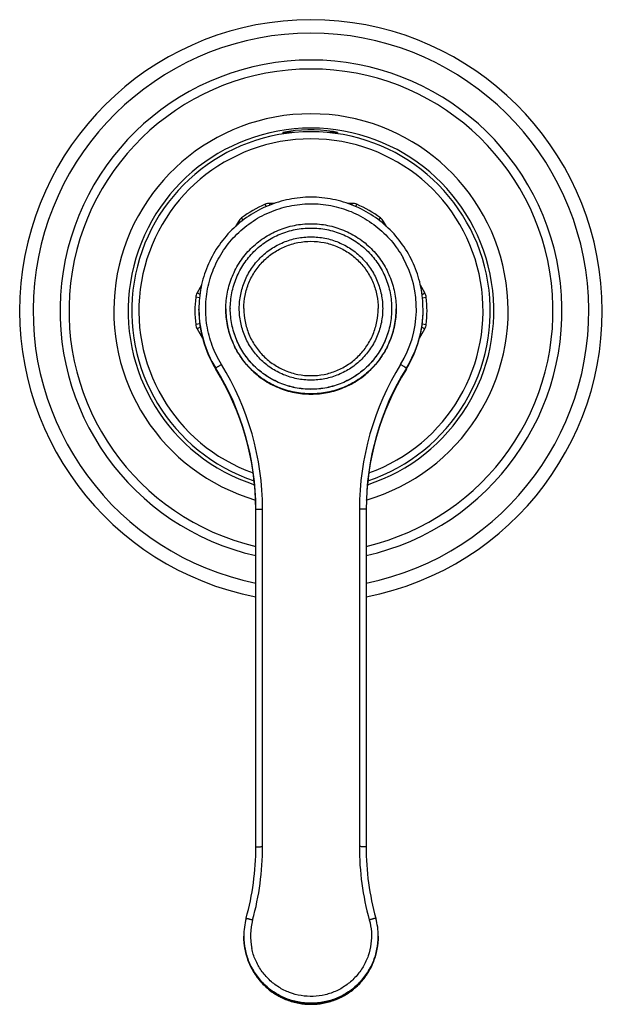
# Model space of a CAD drawing. Units: millimetres. Extents: x 82 to 520, y 35 to 375.
# Drawn here: x 82 to 147, y 265 to 375 of the extents above; entities that cross this region are included whole.
import ezdxf

# ---------------------------------------------------------------- set-up
doc = ezdxf.new("R2010")
doc.units = ezdxf.units.MM
doc.header["$LTSCALE"] = 32.67
doc.layers.add('00_COMPONENTI', color=7, linetype='CONTINUOUS')

msp = doc.modelspace()

# ---------------------------------------------------------------- linework, layer by layer
at = {"layer": '00_COMPONENTI', "color": 7, "linetype": 'Continuous'}
for p, q in [((111.15, 362.11), (111.15, 361.96)), ((112.35, 362.11), (111.15, 362.11)), ((117.26, 362.11), (116.25, 362.11)), ((116.78, 362.23), (116.78, 362.23)), ((117.26, 362.11), (116.78, 362.23)), ((116.83, 362.22), (116.78, 362.23)), ((116.9, 362.2), (116.85, 362.21)), ((117.26, 362.11), (117.26, 361.99)), ((106.74, 360.73), (106.74, 360.73)), ((126.55, 358.02), (126.55, 358.03)), ((94.49, 344.92), (94.49, 344.92)), ((101.8, 342.29), (101.8, 342.4)), ((104.8, 342.44), (104.8, 342.42)), ((105.3, 342.46), (105.3, 342.45)), ((123.3, 342.46), (123.3, 342.45)), ((123.8, 342.44), (123.8, 342.42)), ((126.8, 342.29), (126.8, 342.4)), ((134.12, 339.51), (134.12, 339.51)), ((102.06, 326.4), (102.06, 326.4)), ((121.87, 323.7), (121.87, 323.7)), ((108.15, 282.38), (108.15, 320.06)), ((120.45, 320.06), (120.45, 282.38)), ((106.8, 272.41), (106.8, 272.41)), ((106.8, 272.4), (106.8, 272.41)), ((121.8, 272.4), (121.8, 272.41)), ((121.8, 272.41), (121.8, 272.41))]:
    msp.add_line(p, q, dxfattribs=at)
at = {"layer": '00_COMPONENTI', "color": 9, "linetype": 'Continuous'}
for p, q in [((109.29, 353.85), (109.18, 354.11)), ((109.7, 354.01), (109.7, 354.21)), ((110.23, 354.21), (109.7, 354.21)), ((118.91, 354.21), (118.37, 354.21)), ((118.91, 354.01), (118.91, 354.21)), ((119.31, 353.85), (119.43, 354.11)), ((106.22, 352.2), (105.89, 351.64)), ((106.41, 352.09), (106.22, 352.2)), ((106.75, 352.35), (106.56, 352.6)), ((121.86, 352.35), (122.04, 352.6)), ((122.19, 352.09), (122.39, 352.2)), ((122.72, 351.64), (122.39, 352.2)), ((102.1, 345.07), (101.61, 344.22)), ((101.92, 344.05), (101.61, 344.22)), ((127, 344.22), (126.51, 345.07)), ((126.69, 344.05), (127, 344.22)), ((101.87, 343.67), (101.44, 343.73)), ((126.73, 343.67), (127.17, 343.73)), ((101.9, 340.76), (101.44, 340.7)), ((126.7, 340.76), (127.17, 340.7)), ((101.95, 340.4), (101.61, 340.2)), ((101.61, 340.2), (102.2, 339.18)), ((126.41, 339.18), (127, 340.2)), ((126.66, 340.4), (127, 340.2)), ((103.67, 335.72), (103.67, 335.83)), ((124.94, 335.72), (124.94, 335.83)), ((108.9, 282.4), (108.9, 320.07)), ((119.7, 320.07), (119.7, 282.4))]:
    msp.add_line(p, q, dxfattribs=at)
at = {"layer": '00_COMPONENTI', "color": 7, "linetype": 'Continuous'}
for centre, radius, start, end in [((114.3, 342.21), 32.5, 280.9081, 259.0919), ((114.3, 342.21), 28, 282.6883, 257.3117), ((114.3, 342.21), 27, 283.1667, 256.8333), ((114.3, 342.21), 22, 286.3064, 253.6936), ((114.3, 342.21), 20.4, 287.9575, 252.0425), ((114.3, 342.21), 20, 288.4882, 251.5192), ((114.3, 345.73), 16.69, 81.4829, 100.8807), ((114.3, 342.29), 12.5, 180.0002, 211.2785), ((114.31, 342.29), 12.5, 328.7215, 359.9998), ((114.25, 342.26), 12.44, 211.276, 211.7281), ((78.16, 319.94), 29.99, 0.2169, 31.7286), ((150.45, 319.94), 29.99, 148.2714, 179.7831), ((114.35, 342.26), 12.44, 328.2719, 328.724), ((78.16, 282.38), 29.99, 344.577, 0.0001), ((150.44, 282.38), 29.99, 179.9999, 195.423), ((114.3, 272.41), 7.5, 164.5767, 180.0003), ((114.31, 272.41), 7.5, 359.9997, 15.4233)]:
    msp.add_arc(centre, radius, start, end, dxfattribs=at)
at = {"layer": '00_COMPONENTI', "color": 9, "linetype": 'Continuous'}
for centre, radius, start, end in [((114.3, 342.21), 31, 281.4428, 258.5572), ((114.3, 342.21), 19.2, 289.6121, 250.3879), ((114.3, 342.21), 12.95, 113.2988, 126.7012), ((109.7, 352.91), 1.3, 90, 113.2988), ((118.91, 352.91), 1.3, 66.7012, 90), ((114.3, 342.21), 12.95, 53.2988, 66.7012), ((107.34, 351.55), 1.3, 126.7012, 150), ((121.27, 351.55), 1.3, 30, 53.2988), ((114.31, 342.42), 11.75, 328.2712, 29.1425), ((102.73, 343.57), 1.3, 150, 173.2988), ((125.87, 343.57), 1.3, 6.7012, 30), ((114.3, 342.21), 12.95, 173.2988, 186.7012), ((114.3, 342.21), 12.95, 353.2988, 6.7012), ((114.28, 342.4), 12.48, 179.9982, 180.5191), ((114.3, 342.4), 12.5, 180.5204, 211.7286), ((114.31, 342.4), 12.5, 328.2714, 359.9998), ((102.73, 340.85), 1.3, 186.7012, 210), ((125.87, 340.85), 1.3, 330, 353.2988), ((78.16, 320.06), 29.99, 0.0003, 31.7286), ((78.16, 320.07), 30.74, 0.0003, 31.7286), ((150.45, 320.07), 30.74, 148.2714, 179.9997), ((150.45, 320.06), 29.99, 148.2714, 179.9997), ((78.16, 282.4), 30.74, 344.577, 0.0001), ((150.44, 282.4), 30.74, 179.9999, 195.423), ((114.3, 272.43), 6.75, 164.5759, 191.8531)]:
    msp.add_arc(centre, radius, start, end, dxfattribs=at)
at = {"layer": '00_COMPONENTI', "color": 7, "linetype": 'Continuous'}
for points, knots in [([(126.8, 342.4), (126.8, 343.22), (126.64, 344.86), (125.93, 347.22), (124.76, 349.39), (123.2, 351.3), (121.29, 352.86), (119.12, 354.02), (116.76, 354.74), (114.3, 354.98), (111.85, 354.74), (109.49, 354.02), (107.31, 352.86), (105.41, 351.3), (103.84, 349.39), (102.68, 347.22), (101.96, 344.86), (101.8, 343.22), (101.8, 342.4)], [0, 0, 0, 0, 0.062498, 0.124992, 0.18749, 0.249989, 0.31249, 0.374992, 0.437496, 0.5, 0.562504, 0.625008, 0.68751, 0.750011, 0.81251, 0.875008, 0.937502, 1, 1, 1, 1]), ([(104.8, 342.44), (104.8, 343.06), (104.9, 344), (105.2, 345.2), (105.62, 346.37), (106.35, 347.75), (107.35, 348.96), (108.27, 349.8), (109.02, 350.35), (109.82, 350.83), (110.94, 351.36), (112.44, 351.82), (114.3, 352), (116.17, 351.82), (117.66, 351.36), (118.79, 350.83), (119.59, 350.35), (120.34, 349.8), (121.26, 348.96), (122.25, 347.75), (122.99, 346.37), (123.41, 345.2), (123.71, 344), (123.8, 343.06), (123.8, 342.44)], [0, 0, 0, 0, 0.062469, 0.093739, 0.125011, 0.18748, 0.249951, 0.281225, 0.312499, 0.343774, 0.375049, 0.437524, 0.5, 0.562476, 0.624951, 0.656226, 0.687501, 0.718775, 0.750049, 0.81252, 0.874989, 0.906261, 0.937531, 1, 1, 1, 1]), ([(105.3, 342.46), (105.3, 343.05), (105.39, 343.93), (105.68, 345.08), (106.07, 346.18), (106.77, 347.49), (107.71, 348.63), (108.58, 349.43), (109.53, 350.13), (110.84, 350.83), (112.54, 351.34), (114.3, 351.52), (116.07, 351.34), (117.77, 350.83), (119.08, 350.13), (120.02, 349.43), (120.9, 348.63), (121.84, 347.49), (122.53, 346.18), (122.93, 345.08), (123.22, 343.93), (123.3, 343.05), (123.3, 342.46)], [0, 0, 0, 0, 0.062479, 0.093754, 0.125031, 0.18751, 0.24999, 0.281269, 0.312548, 0.375031, 0.437515, 0.5, 0.562485, 0.624969, 0.687452, 0.718731, 0.75001, 0.81249, 0.874969, 0.906246, 0.937521, 1, 1, 1, 1]), ([(106.8, 342.48), (106.8, 342.97), (106.88, 343.7), (107.12, 344.66), (107.45, 345.58), (108.03, 346.67), (108.81, 347.62), (109.54, 348.28), (110.33, 348.87), (111.42, 349.45), (112.83, 349.88), (114.3, 350.02), (115.78, 349.88), (117.19, 349.45), (118.28, 348.87), (119.07, 348.28), (119.8, 347.62), (120.58, 346.67), (121.16, 345.58), (121.49, 344.66), (121.73, 343.7), (121.8, 342.97), (121.8, 342.48)], [0, 0, 0, 0, 0.062478, 0.093752, 0.125029, 0.187508, 0.249988, 0.281266, 0.312545, 0.375029, 0.437514, 0.5, 0.562486, 0.624971, 0.687455, 0.718734, 0.750012, 0.812492, 0.874971, 0.906248, 0.937522, 1, 1, 1, 1]), ([(104.8, 342.42), (104.8, 341.79), (104.9, 340.86), (105.2, 339.65), (105.62, 338.48), (106.35, 337.1), (107.35, 335.9), (108.27, 335.06), (109.27, 334.32), (110.64, 333.58), (112.44, 333.04), (114.3, 332.86), (116.17, 333.04), (117.96, 333.58), (119.34, 334.32), (120.34, 335.06), (121.26, 335.9), (122.25, 337.1), (122.99, 338.48), (123.41, 339.65), (123.71, 340.86), (123.8, 341.79), (123.8, 342.42)], [0, 0, 0, 0, 0.062477, 0.093752, 0.125029, 0.187508, 0.249988, 0.281266, 0.312545, 0.375029, 0.437514, 0.5, 0.562486, 0.624971, 0.687455, 0.718734, 0.750012, 0.812492, 0.874971, 0.906248, 0.937523, 1, 1, 1, 1]), ([(123.3, 342.45), (123.3, 341.86), (123.22, 340.98), (122.93, 339.83), (122.53, 338.72), (121.84, 337.42), (120.9, 336.27), (120.02, 335.48), (119.08, 334.78), (117.77, 334.08), (116.07, 333.57), (114.3, 333.39), (112.54, 333.57), (110.84, 334.08), (109.53, 334.78), (108.58, 335.48), (107.71, 336.27), (106.77, 337.42), (106.07, 338.72), (105.68, 339.83), (105.39, 340.98), (105.3, 341.86), (105.3, 342.45)], [0, 0, 0, 0, 0.062478, 0.093752, 0.125029, 0.187508, 0.249988, 0.281266, 0.312545, 0.375029, 0.437514, 0.5, 0.562486, 0.624971, 0.687455, 0.718734, 0.750012, 0.812492, 0.874971, 0.906248, 0.937522, 1, 1, 1, 1]), ([(106.8, 342.48), (106.8, 341.99), (106.88, 341.25), (107.12, 340.3), (107.45, 339.37), (108.03, 338.28), (108.81, 337.33), (109.54, 336.67), (110.33, 336.09), (111.42, 335.5), (112.83, 335.07), (114.3, 334.93), (115.78, 335.07), (117.19, 335.5), (118.28, 336.09), (119.07, 336.67), (119.8, 337.33), (120.58, 338.28), (121.16, 339.37), (121.49, 340.3), (121.73, 341.25), (121.8, 341.99), (121.8, 342.48)], [0, 0, 0, 0, 0.062478, 0.093752, 0.125029, 0.187508, 0.249988, 0.281266, 0.312545, 0.375029, 0.437514, 0.5, 0.562486, 0.624971, 0.687455, 0.718734, 0.750012, 0.812492, 0.874971, 0.906248, 0.937522, 1, 1, 1, 1]), ([(106.8, 272.4), (106.8, 271.91), (106.9, 270.93), (107.33, 269.51), (108.03, 268.21), (108.97, 267.07), (110.11, 266.13), (111.42, 265.43), (112.83, 265), (114.3, 264.86), (115.78, 265), (117.19, 265.43), (118.5, 266.13), (119.64, 267.07), (120.58, 268.21), (121.28, 269.51), (121.71, 270.93), (121.8, 271.91), (121.8, 272.4)], [0, 0, 0, 0, 0.062491, 0.124989, 0.187486, 0.249986, 0.312487, 0.37499, 0.437495, 0.5, 0.562505, 0.62501, 0.687513, 0.750014, 0.812514, 0.875011, 0.937509, 1, 1, 1, 1]), ([(106.8, 272.39), (106.8, 271.9), (106.9, 270.92), (107.33, 269.5), (108.03, 268.2), (108.97, 267.05), (110.11, 266.11), (111.42, 265.42), (112.83, 264.99), (114.3, 264.84), (115.78, 264.99), (117.19, 265.42), (118.5, 266.11), (119.64, 267.05), (120.58, 268.2), (121.28, 269.5), (121.71, 270.92), (121.8, 271.9), (121.8, 272.39)], [0, 0, 0, 0, 0.062491, 0.124989, 0.187486, 0.249986, 0.312487, 0.37499, 0.437495, 0.5, 0.562505, 0.62501, 0.687513, 0.750014, 0.812514, 0.875011, 0.937509, 1, 1, 1, 1]), ([(106.8, 272.37), (106.8, 271.88), (106.9, 270.9), (107.33, 269.48), (108.03, 268.18), (108.97, 267.04), (110.11, 266.1), (111.42, 265.4), (112.83, 264.97), (114.3, 264.83), (115.78, 264.97), (117.19, 265.4), (118.5, 266.1), (119.64, 267.04), (120.58, 268.18), (121.28, 269.48), (121.71, 270.9), (121.8, 271.88), (121.8, 272.37)], [0, 0, 0, 0, 0.062491, 0.124989, 0.187486, 0.249986, 0.312487, 0.37499, 0.437495, 0.5, 0.562505, 0.62501, 0.687513, 0.750014, 0.812514, 0.875011, 0.937509, 1, 1, 1, 1]), ([(106.8, 272.36), (106.8, 271.87), (106.9, 270.88), (107.33, 269.47), (108.03, 268.16), (108.97, 267.02), (110.11, 266.08), (111.42, 265.38), (112.83, 264.95), (114.3, 264.81), (115.78, 264.95), (117.19, 265.38), (118.5, 266.08), (119.64, 267.02), (120.58, 268.16), (121.28, 269.47), (121.71, 270.88), (121.8, 271.87), (121.8, 272.36)], [0, 0, 0, 0, 0.062491, 0.124989, 0.187486, 0.249986, 0.312487, 0.37499, 0.437495, 0.5, 0.562505, 0.62501, 0.687513, 0.750014, 0.812514, 0.875011, 0.937509, 1, 1, 1, 1]), ([(106.8, 272.34), (106.8, 271.85), (106.9, 270.87), (107.33, 269.45), (108.03, 268.15), (108.97, 267), (110.11, 266.07), (111.42, 265.37), (112.83, 264.94), (114.3, 264.79), (115.78, 264.94), (117.19, 265.37), (118.5, 266.07), (119.64, 267), (120.58, 268.15), (121.28, 269.45), (121.71, 270.87), (121.8, 271.85), (121.8, 272.34)], [0, 0, 0, 0, 0.062491, 0.124989, 0.187486, 0.249986, 0.312487, 0.37499, 0.437495, 0.5, 0.562505, 0.62501, 0.687513, 0.750014, 0.812514, 0.875011, 0.937509, 1, 1, 1, 1]), ([(106.8, 272.33), (106.8, 271.84), (106.9, 270.85), (107.33, 269.44), (108.03, 268.13), (108.97, 266.99), (110.11, 266.05), (111.42, 265.35), (112.83, 264.92), (114.3, 264.78), (115.78, 264.92), (117.19, 265.35), (118.5, 266.05), (119.64, 266.99), (120.58, 268.13), (121.28, 269.44), (121.71, 270.85), (121.8, 271.84), (121.8, 272.33)], [0, 0, 0, 0, 0.062491, 0.124989, 0.187486, 0.249986, 0.312487, 0.37499, 0.437495, 0.5, 0.562505, 0.62501, 0.687513, 0.750014, 0.812514, 0.875011, 0.937509, 1, 1, 1, 1]), ([(106.8, 272.31), (106.8, 271.82), (106.9, 270.84), (107.33, 269.42), (108.03, 268.12), (108.97, 266.97), (110.11, 266.03), (111.42, 265.34), (112.83, 264.91), (114.3, 264.76), (115.78, 264.91), (117.19, 265.34), (118.5, 266.03), (119.64, 266.97), (120.58, 268.12), (121.28, 269.42), (121.71, 270.84), (121.8, 271.82), (121.8, 272.31)], [0, 0, 0, 0, 0.062491, 0.124989, 0.187486, 0.249986, 0.312487, 0.37499, 0.437495, 0.5, 0.562505, 0.62501, 0.687513, 0.750014, 0.812514, 0.875011, 0.937509, 1, 1, 1, 1]), ([(106.85, 271.45), (106.9, 271), (107.09, 270.1), (107.61, 268.83), (108.35, 267.68), (109.28, 266.67), (110.38, 265.86), (111.61, 265.25), (112.93, 264.88), (114.3, 264.76), (115.66, 264.88), (116.98, 265.25), (118.22, 265.85), (119.32, 266.67), (120.26, 267.67), (121, 268.82), (121.51, 270.09), (121.7, 270.99), (121.75, 271.44)], [0, 0, 0, 0, 0.062513, 0.125003, 0.1875, 0.249998, 0.312497, 0.374997, 0.437498, 0.5, 0.562502, 0.625003, 0.687503, 0.750003, 0.8125, 0.874997, 0.937487, 1, 1, 1, 1])]:
    msp.add_open_spline(points, degree=3, knots=knots, dxfattribs=at)
at = {"layer": '00_COMPONENTI', "color": 9, "linetype": 'Continuous'}
for points, knots in [([(104.31, 336.24), (103.9, 336.9), (103.21, 338.31), (102.62, 340.59), (102.49, 342.93), (102.82, 345.26), (103.61, 347.48), (104.83, 349.49), (106.41, 351.23), (108.31, 352.61), (110.45, 353.6), (112.74, 354.14), (115.09, 354.22), (117.41, 353.83), (119.6, 352.99), (121.59, 351.73), (123.29, 350.1), (124.19, 348.82), (124.57, 348.14)], [0, 0, 0, 0, 0.062499, 0.124992, 0.187489, 0.249984, 0.31248, 0.374978, 0.437478, 0.499979, 0.562482, 0.624986, 0.687491, 0.749996, 0.812499, 0.875001, 0.937502, 1, 1, 1, 1]), ([(106.3, 342.48), (106.3, 343), (106.38, 343.79), (106.64, 344.8), (106.99, 345.79), (107.61, 346.95), (108.44, 347.97), (109.22, 348.67), (110.06, 349.29), (111.22, 349.91), (112.73, 350.37), (114.3, 350.53), (115.87, 350.37), (117.38, 349.91), (118.55, 349.29), (119.39, 348.67), (120.16, 347.97), (121, 346.95), (121.62, 345.79), (121.97, 344.8), (122.23, 343.79), (122.3, 343), (122.3, 342.48)], [0, 0, 0, 0, 0.062478, 0.093752, 0.125029, 0.187508, 0.249988, 0.281266, 0.312545, 0.375029, 0.437514, 0.5, 0.562486, 0.624971, 0.687455, 0.718734, 0.750012, 0.812492, 0.874971, 0.906248, 0.937522, 1, 1, 1, 1]), ([(123.8, 342.44), (123.8, 341.82), (123.71, 340.89), (123.41, 339.68), (122.99, 338.51), (122.25, 337.13), (121.26, 335.92), (120.34, 335.09), (119.59, 334.53), (118.79, 334.05), (117.66, 333.52), (116.17, 333.07), (114.3, 332.88), (112.44, 333.07), (110.94, 333.52), (109.82, 334.05), (109.02, 334.53), (108.27, 335.09), (107.35, 335.92), (106.35, 337.13), (105.62, 338.51), (105.2, 339.68), (104.9, 340.89), (104.8, 341.82), (104.8, 342.44)], [0, 0, 0, 0, 0.062469, 0.093738, 0.12501, 0.187479, 0.24995, 0.281224, 0.312498, 0.343773, 0.375048, 0.437524, 0.5, 0.562476, 0.624952, 0.656227, 0.687502, 0.718776, 0.75005, 0.812521, 0.87499, 0.906262, 0.937531, 1, 1, 1, 1]), ([(123.3, 342.46), (123.3, 341.87), (123.22, 340.99), (122.93, 339.84), (122.53, 338.73), (121.84, 337.43), (120.9, 336.28), (120.02, 335.49), (119.08, 334.79), (117.77, 334.09), (116.07, 333.58), (114.3, 333.4), (112.54, 333.58), (110.84, 334.09), (109.53, 334.79), (108.58, 335.49), (107.71, 336.28), (106.77, 337.43), (106.07, 338.73), (105.68, 339.84), (105.39, 340.99), (105.3, 341.87), (105.3, 342.46)], [0, 0, 0, 0, 0.062478, 0.093752, 0.125029, 0.187508, 0.249988, 0.281266, 0.312545, 0.375029, 0.437514, 0.5, 0.562486, 0.624971, 0.687455, 0.718734, 0.750012, 0.812492, 0.874971, 0.906248, 0.937522, 1, 1, 1, 1]), ([(122.3, 342.48), (122.3, 341.95), (122.23, 341.17), (121.97, 340.15), (121.62, 339.16), (121, 338), (120.16, 336.99), (119.39, 336.28), (118.55, 335.66), (117.38, 335.04), (115.87, 334.58), (114.3, 334.43), (112.73, 334.58), (111.22, 335.04), (110.06, 335.66), (109.22, 336.28), (108.44, 336.99), (107.61, 338), (106.99, 339.16), (106.64, 340.15), (106.38, 341.17), (106.3, 341.95), (106.3, 342.48)], [0, 0, 0, 0, 0.062478, 0.093752, 0.125029, 0.187508, 0.249988, 0.281266, 0.312545, 0.375029, 0.437514, 0.5, 0.562486, 0.624971, 0.687455, 0.718734, 0.750012, 0.812492, 0.874971, 0.906248, 0.937522, 1, 1, 1, 1]), ([(103.67, 335.83), (103.67, 335.83), (103.68, 335.83), (103.68, 335.84), (103.7, 335.85), (103.72, 335.87), (103.75, 335.88), (103.79, 335.91), (103.86, 335.96), (103.96, 336.02), (104.07, 336.09), (104.19, 336.16), (104.27, 336.21), (104.31, 336.24)], [0, 0, 0, 0, 0.005857, 0.021074, 0.045579, 0.079202, 0.121597, 0.172335, 0.296946, 0.448144, 0.620205, 0.806747, 1, 1, 1, 1]), ([(124.94, 335.83), (124.94, 335.83), (124.93, 335.83), (124.92, 335.84), (124.91, 335.85), (124.89, 335.87), (124.86, 335.88), (124.81, 335.91), (124.74, 335.96), (124.65, 336.02), (124.54, 336.09), (124.42, 336.16), (124.34, 336.21), (124.3, 336.24)], [0, 0, 0, 0, 0.005857, 0.021074, 0.045579, 0.079202, 0.121597, 0.172335, 0.296946, 0.448144, 0.620205, 0.806747, 1, 1, 1, 1]), ([(108.15, 320.06), (108.15, 320.06), (108.16, 320.06), (108.17, 320.06), (108.19, 320.06), (108.21, 320.06), (108.24, 320.06), (108.3, 320.07), (108.38, 320.07), (108.49, 320.07), (108.62, 320.07), (108.76, 320.07), (108.85, 320.07), (108.9, 320.07)], [0, 0, 0, 0, 0.005124, 0.019619, 0.043486, 0.076575, 0.118545, 0.168972, 0.293319, 0.444737, 0.617496, 0.80519, 1, 1, 1, 1]), ([(120.45, 320.06), (120.45, 320.06), (120.45, 320.06), (120.44, 320.06), (120.42, 320.06), (120.39, 320.06), (120.36, 320.06), (120.31, 320.07), (120.23, 320.07), (120.12, 320.07), (119.99, 320.07), (119.85, 320.07), (119.75, 320.07), (119.7, 320.07)], [0, 0, 0, 0, 0.005124, 0.019619, 0.043486, 0.076575, 0.118545, 0.168972, 0.293319, 0.444737, 0.617496, 0.80519, 1, 1, 1, 1]), ([(108.15, 282.38), (108.15, 282.38), (108.16, 282.38), (108.17, 282.39), (108.19, 282.39), (108.21, 282.39), (108.24, 282.39), (108.3, 282.39), (108.38, 282.39), (108.49, 282.39), (108.62, 282.39), (108.76, 282.4), (108.85, 282.4), (108.9, 282.4)], [0, 0, 0, 0, 0.005124, 0.019619, 0.043486, 0.076575, 0.118545, 0.168972, 0.293319, 0.444737, 0.617496, 0.80519, 1, 1, 1, 1]), ([(120.45, 282.38), (120.45, 282.38), (120.45, 282.38), (120.44, 282.39), (120.42, 282.39), (120.39, 282.39), (120.36, 282.39), (120.31, 282.39), (120.23, 282.39), (120.12, 282.39), (119.99, 282.39), (119.85, 282.4), (119.75, 282.4), (119.7, 282.4)], [0, 0, 0, 0, 0.005124, 0.019619, 0.043486, 0.076575, 0.118545, 0.168972, 0.293319, 0.444737, 0.617496, 0.80519, 1, 1, 1, 1]), ([(107.07, 274.41), (107.07, 274.41), (107.08, 274.41), (107.09, 274.41), (107.11, 274.4), (107.13, 274.4), (107.16, 274.39), (107.21, 274.38), (107.29, 274.36), (107.4, 274.33), (107.52, 274.29), (107.66, 274.26), (107.75, 274.23), (107.8, 274.22)], [0, 0, 0, 0, 0.004699, 0.018804, 0.042336, 0.075146, 0.116897, 0.167166, 0.291387, 0.44293, 0.616065, 0.80437, 1, 1, 1, 1]), ([(120.81, 274.22), (120.93, 273.79), (121.08, 272.89), (121.04, 271.54), (120.73, 270.21), (120.16, 268.98), (119.36, 267.88), (118.35, 266.97), (117.19, 266.27), (115.91, 265.82), (114.56, 265.64), (113.2, 265.72), (111.89, 266.07), (110.68, 266.68), (109.61, 267.52), (108.72, 268.55), (108.06, 269.74), (107.79, 270.6), (107.7, 271.04)], [0, 0, 0, 0, 0.062494, 0.12499, 0.187486, 0.249983, 0.312481, 0.374982, 0.437484, 0.499988, 0.562493, 0.624998, 0.687502, 0.750005, 0.812506, 0.875005, 0.937503, 1, 1, 1, 1]), ([(121.53, 274.41), (121.53, 274.41), (121.53, 274.41), (121.52, 274.41), (121.5, 274.4), (121.48, 274.4), (121.45, 274.39), (121.39, 274.38), (121.32, 274.36), (121.21, 274.33), (121.08, 274.29), (120.95, 274.26), (120.86, 274.23), (120.81, 274.22)], [0, 0, 0, 0, 0.004699, 0.018804, 0.042336, 0.075146, 0.116897, 0.167166, 0.291387, 0.44293, 0.616065, 0.80437, 1, 1, 1, 1]), ([(121.8, 272.41), (121.8, 271.92), (121.71, 270.94), (121.28, 269.52), (120.58, 268.22), (119.64, 267.08), (118.5, 266.14), (117.19, 265.44), (115.78, 265.01), (114.3, 264.87), (112.83, 265.01), (111.42, 265.44), (110.11, 266.14), (108.97, 267.08), (108.03, 268.22), (107.33, 269.52), (106.9, 270.94), (106.8, 271.92), (106.8, 272.41)], [0, 0, 0, 0, 0.062491, 0.124989, 0.187486, 0.249986, 0.312487, 0.37499, 0.437495, 0.5, 0.562505, 0.62501, 0.687513, 0.750014, 0.812514, 0.875011, 0.937509, 1, 1, 1, 1])]:
    msp.add_open_spline(points, degree=3, knots=knots, dxfattribs=at)

doc.saveas('drawing.dxf')
